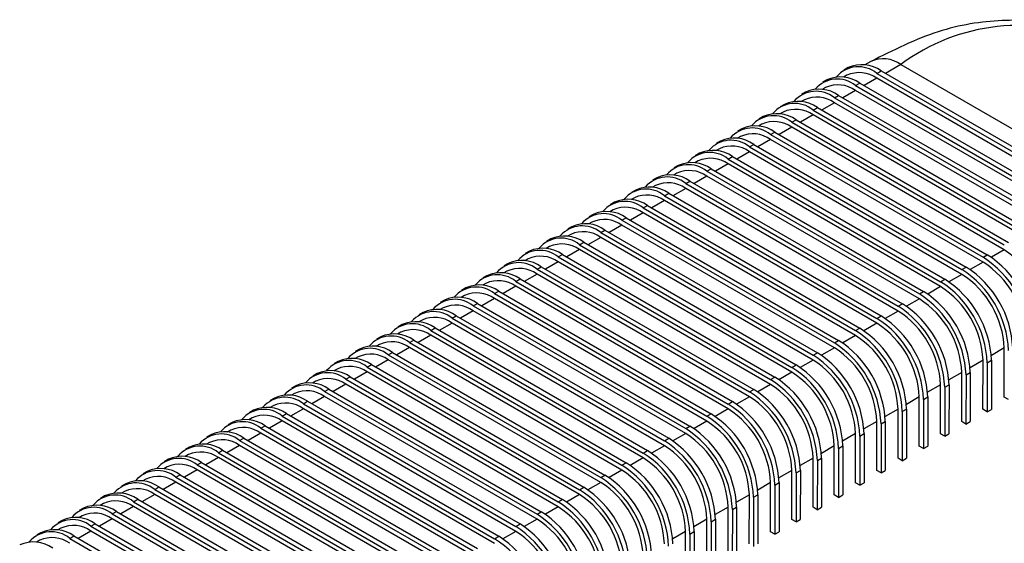
# Model space of a CAD drawing. Units: millimetres. Extents: x 5 to 297, y 6 to 206.
# Drawn here: x 260 to 276, y 137 to 145 of the extents above; entities that cross this region are included whole.
import ezdxf

# ---------------------------------------------------------------- set-up
doc = ezdxf.new("R2010")
doc.units = ezdxf.units.MM

msp = doc.modelspace()

# ---------------------------------------------------------------- linework, layer by layer
at = {"color": 7, "linetype": 'Continuous', "lineweight": 25}
for p, q in [((273.868104, 144.643164), (273.768941, 144.586051)), ((274.368013, 144.593627), (277.903547, 142.552607)), ((273.468686, 144.413119), (273.415388, 144.382422)), ((273.489487, 144.540499), (273.418777, 144.499774)), ((273.968676, 144.445283), (274.039387, 144.486009)), ((273.968676, 144.445283), (277.50421, 142.404262)), ((274.039387, 144.486009), (277.574921, 142.444988)), ((273.135934, 144.33687), (273.065223, 144.296144)), ((273.615123, 144.241653), (273.685834, 144.282379)), ((273.615123, 144.241653), (277.150657, 142.200633)), ((273.685834, 144.282379), (277.221368, 142.241359)), ((277.504128, 142.322561), (273.968594, 144.363581)), ((272.782381, 144.133241), (272.71167, 144.092515)), ((273.115132, 144.209489), (273.061835, 144.178793)), ((273.26157, 144.038024), (273.332281, 144.07875)), ((273.332281, 144.07875), (276.867814, 142.03773)), ((277.150575, 142.118932), (273.615041, 144.159952)), ((272.428828, 143.929611), (272.358117, 143.888886)), ((272.761579, 144.00586), (272.708282, 143.975163)), ((276.797022, 141.915302), (273.261488, 143.956323)), ((273.26157, 144.038024), (276.797104, 141.997004)), ((272.408026, 143.802231), (272.354729, 143.771534)), ((276.443469, 141.711673), (272.907935, 143.752693)), ((272.908017, 143.834395), (272.978727, 143.87512)), ((272.908017, 143.834395), (276.443551, 141.793374)), ((272.978727, 143.87512), (276.514261, 141.8341)), ((272.054473, 143.598601), (272.001176, 143.567904)), ((272.075275, 143.725982), (272.004564, 143.685256)), ((272.554464, 143.630765), (272.625174, 143.671491)), ((272.554464, 143.630765), (276.089998, 141.589745)), ((272.625174, 143.671491), (276.160708, 141.630471)), ((271.721721, 143.522353), (271.651011, 143.481627)), ((272.20091, 143.427136), (272.271621, 143.467862)), ((272.20091, 143.427136), (275.736444, 141.386116)), ((272.271621, 143.467862), (275.807155, 141.426842)), ((276.089916, 141.508044), (272.554382, 143.549064)), ((271.368168, 143.318723), (271.297458, 143.277997)), ((271.70092, 143.394972), (271.647622, 143.364275)), ((271.847357, 143.223507), (271.918068, 143.264232)), ((271.918068, 143.264232), (275.453602, 141.223212)), ((275.736363, 141.304414), (272.200829, 143.345435)), ((271.014615, 143.115094), (270.943904, 143.074368)), ((271.347367, 143.191342), (271.294069, 143.160646)), ((275.382809, 141.100785), (271.847275, 143.141805)), ((271.847357, 143.223507), (275.382891, 141.182486)), ((270.993813, 142.987713), (270.940516, 142.957016)), ((275.029256, 140.897156), (271.493722, 142.938176)), ((271.493804, 143.019877), (271.564515, 143.060603)), ((271.493804, 143.019877), (275.029338, 140.978857)), ((271.564515, 143.060603), (275.100049, 141.019583)), ((270.64026, 142.784084), (270.586963, 142.753387)), ((270.661062, 142.911465), (270.590351, 142.870739)), ((271.140251, 142.816248), (271.210962, 142.856974)), ((271.140251, 142.816248), (274.675785, 140.775228)), ((271.210962, 142.856974), (274.746496, 140.815953)), ((270.307509, 142.707835), (270.236798, 142.667109)), ((270.786698, 142.612619), (270.857408, 142.653344)), ((270.786698, 142.612619), (274.322232, 140.571598)), ((270.857408, 142.653344), (274.392942, 140.612324)), ((274.675703, 140.693526), (271.140169, 142.734547)), ((269.953956, 142.504206), (269.883245, 142.46348)), ((270.286707, 142.580454), (270.23341, 142.549758)), ((270.433145, 142.408989), (270.503855, 142.449715)), ((270.503855, 142.449715), (274.039389, 140.408695)), ((274.32215, 140.489897), (270.786616, 142.530917)), ((269.600402, 142.300577), (269.529692, 142.259851)), ((269.933154, 142.376825), (269.879857, 142.346128)), ((273.968597, 140.286268), (270.433063, 142.327288)), ((270.433145, 142.408989), (273.968679, 140.367969)), ((269.246849, 142.096947), (269.176139, 142.056221)), ((269.579601, 142.173196), (269.526304, 142.142499)), ((273.615044, 140.082638), (270.07951, 142.123659)), ((270.079592, 142.20536), (270.150302, 142.246086)), ((270.079592, 142.20536), (273.615125, 140.16434)), ((270.150302, 142.246086), (273.685836, 140.205065)), ((269.226048, 141.969566), (269.17275, 141.93887)), ((269.726038, 142.00173), (269.796749, 142.042456)), ((269.726038, 142.00173), (273.261572, 139.96071)), ((269.796749, 142.042456), (273.332283, 140.001436)), ((268.872495, 141.765937), (268.819197, 141.73524)), ((268.893296, 141.893318), (268.822586, 141.852592)), ((269.372485, 141.798101), (269.443196, 141.838827)), ((269.372485, 141.798101), (272.908019, 139.757081)), ((269.443196, 141.838827), (272.97873, 139.797807)), ((273.26149, 139.879009), (269.725957, 141.920029)), ((268.539743, 141.689689), (268.469032, 141.648963)), ((269.018932, 141.594472), (269.089643, 141.635198)), ((269.089643, 141.635198), (272.625177, 139.594177)), ((272.907937, 139.67538), (269.372403, 141.7164)), ((268.18619, 141.486059), (268.115479, 141.445333)), ((268.518941, 141.562308), (268.465644, 141.531611)), ((272.554384, 139.47175), (269.01885, 141.512771)), ((269.018932, 141.594472), (272.554466, 139.553452)), ((267.832637, 141.28243), (267.761926, 141.241704)), ((268.165388, 141.358678), (268.112091, 141.327982)), ((272.200831, 139.268121), (268.665297, 141.309141)), ((268.665379, 141.390842), (268.73609, 141.431568)), ((268.665379, 141.390842), (272.200913, 139.349822)), ((268.73609, 141.431568), (272.271623, 139.390548)), ((275.736444, 141.386116), (275.807155, 141.426842)), ((267.811835, 141.155049), (267.758538, 141.124352)), ((268.311826, 141.187213), (268.382536, 141.227939)), ((268.311826, 141.187213), (271.84736, 139.146193)), ((268.382536, 141.227939), (271.91807, 139.186919)), ((275.382891, 141.182486), (275.453602, 141.223212)), ((267.458282, 140.95142), (267.404985, 140.920723)), ((267.479084, 141.078801), (267.408373, 141.038075)), ((267.958273, 140.983584), (268.028983, 141.02431)), ((267.958273, 140.983584), (271.493807, 138.942563)), ((268.028983, 141.02431), (271.564517, 138.983289)), ((271.847278, 139.064492), (268.311744, 141.105512)), ((275.029338, 140.978857), (275.100049, 141.019583)), ((267.12553, 140.875171), (267.05482, 140.834445)), ((267.604719, 140.779954), (267.67543, 140.82068)), ((267.67543, 140.82068), (271.210964, 138.77966)), ((271.493725, 138.860862), (267.958191, 140.901882)), ((274.675785, 140.775228), (274.746496, 140.815953)), ((266.771977, 140.671542), (266.701267, 140.630816)), ((267.104729, 140.74779), (267.051431, 140.717094)), ((271.140172, 138.657233), (267.604638, 140.698253)), ((267.604719, 140.779954), (271.140253, 138.738934)), ((266.418424, 140.467912), (266.347713, 140.427187)), ((266.751176, 140.544161), (266.697878, 140.513464)), ((270.786618, 138.453604), (267.251084, 140.494624)), ((267.251166, 140.576325), (267.321877, 140.617051)), ((267.251166, 140.576325), (270.7867, 138.535305)), ((267.321877, 140.617051), (270.857411, 138.576031)), ((274.322232, 140.571598), (274.392942, 140.612324)), ((266.397622, 140.340532), (266.344325, 140.309835)), ((270.433065, 138.249974), (266.897531, 140.290994)), ((266.897613, 140.372696), (266.968324, 140.413422)), ((266.897613, 140.372696), (270.433147, 138.331675)), ((266.968324, 140.413422), (270.503858, 138.372401)), ((273.968679, 140.367969), (274.039389, 140.408695)), ((266.044069, 140.136902), (265.990772, 140.106206)), ((266.064871, 140.264283), (265.99416, 140.223557)), ((266.54406, 140.169066), (266.614771, 140.209792)), ((266.54406, 140.169066), (270.079594, 138.128046)), ((266.614771, 140.209792), (270.150305, 138.168772)), ((273.615125, 140.16434), (273.685836, 140.205065)), ((265.711318, 140.060654), (265.640607, 140.019928)), ((266.190507, 139.965437), (266.261217, 140.006163)), ((266.190507, 139.965437), (269.726041, 137.924417)), ((266.261217, 140.006163), (269.796751, 137.965143)), ((270.079512, 138.046345), (266.543978, 140.087365)), ((273.261572, 139.96071), (273.332283, 140.001436)), ((265.357765, 139.857024), (265.287054, 139.816299)), ((265.690516, 139.933273), (265.637219, 139.902576)), ((265.836954, 139.761808), (265.907664, 139.802534)), ((265.907664, 139.802534), (269.443198, 137.761513)), ((269.725959, 137.842715), (266.190425, 139.883736)), ((276.088279, 139.058556), (276.089098, 139.875568)), ((265.004211, 139.653395), (264.933501, 139.612669)), ((265.336963, 139.729644), (265.283666, 139.698947)), ((269.372406, 137.639086), (265.836872, 139.680106)), ((265.836954, 139.761808), (269.372488, 137.720787)), ((272.908019, 139.757081), (272.97873, 139.797807)), ((275.734726, 138.854926), (275.735545, 139.671939)), ((275.806255, 139.631118), (275.876966, 139.671844)), ((275.876966, 139.671844), (275.876147, 138.854832)), ((264.98341, 139.526014), (264.930113, 139.495318)), ((269.018853, 137.435457), (265.483319, 139.476477)), ((265.483401, 139.558178), (265.554111, 139.598904)), ((265.483401, 139.558178), (269.018934, 137.517158)), ((265.554111, 139.598904), (269.089645, 137.557884)), ((272.554466, 139.553452), (272.625177, 139.594177)), ((275.806255, 139.631118), (275.805437, 138.814106)), ((264.629857, 139.322385), (264.576559, 139.291688)), ((264.650658, 139.449766), (264.579948, 139.40904)), ((265.129847, 139.354549), (265.200558, 139.395275)), ((265.129847, 139.354549), (268.665381, 137.313529)), ((265.200558, 139.395275), (268.736092, 137.354255)), ((272.200913, 139.349822), (272.271623, 139.390548)), ((275.381173, 138.651297), (275.381991, 139.46831)), ((275.452702, 139.427489), (275.451884, 138.610476)), ((275.452702, 139.427489), (275.523413, 139.468215)), ((275.523413, 139.468215), (275.522594, 138.651202)), ((264.297105, 139.246136), (264.226395, 139.205411)), ((264.776294, 139.15092), (264.847005, 139.191646)), ((264.776294, 139.15092), (268.311828, 137.109899)), ((264.847005, 139.191646), (268.382539, 137.150625)), ((268.665299, 137.231827), (265.129766, 139.272848)), ((271.84736, 139.146193), (271.91807, 139.186919)), ((275.02762, 138.447667), (275.028438, 139.26468)), ((275.099149, 139.22386), (275.098331, 138.406847)), ((275.099149, 139.22386), (275.16986, 139.264586)), ((275.16986, 139.264586), (275.169041, 138.447573)), ((263.943552, 139.042507), (263.872841, 139.001781)), ((264.276304, 139.118756), (264.223006, 139.088059)), ((264.422741, 138.94729), (264.493452, 138.988016)), ((264.493452, 138.988016), (268.028986, 136.946996)), ((268.311746, 137.028198), (264.776212, 139.069218)), ((271.493807, 138.942563), (271.564517, 138.983289)), ((274.674067, 138.244038), (274.674885, 139.061051)), ((274.745596, 139.02023), (274.744777, 138.203218)), ((274.745596, 139.02023), (274.816306, 139.060956)), ((274.816306, 139.060956), (274.815488, 138.243944)), ((276.15899, 139.017735), (276.088279, 139.058556)), ((263.589999, 138.838878), (263.519288, 138.798152)), ((263.92275, 138.915126), (263.869453, 138.88443)), ((267.958193, 136.824569), (264.422659, 138.865589)), ((264.422741, 138.94729), (267.958275, 136.90627)), ((274.320514, 138.040409), (274.321332, 138.857421)), ((274.392043, 138.816601), (274.391224, 137.999588)), ((274.392043, 138.816601), (274.462753, 138.857327)), ((274.462753, 138.857327), (274.461935, 138.040314)), ((275.805437, 138.814106), (275.734726, 138.854926)), ((275.805437, 138.814106), (275.876147, 138.854832)), ((263.569197, 138.711497), (263.5159, 138.6808)), ((267.60464, 136.620939), (264.069106, 138.66196)), ((264.069188, 138.743661), (264.139899, 138.784387)), ((264.069188, 138.743661), (267.604722, 136.702641)), ((264.139899, 138.784387), (267.675432, 136.743367)), ((271.140253, 138.738934), (271.210964, 138.77966)), ((273.96696, 137.836779), (273.967779, 138.653792)), ((274.03849, 138.612972), (274.1092, 138.653698)), ((274.1092, 138.653698), (274.108382, 137.836685)), ((263.215644, 138.507868), (263.162347, 138.477171)), ((263.236446, 138.635248), (263.165735, 138.594522)), ((263.715635, 138.540032), (263.786345, 138.580757)), ((263.715635, 138.540032), (267.251169, 136.499011)), ((263.786345, 138.580757), (267.321879, 136.539737)), ((270.7867, 138.535305), (270.857411, 138.576031)), ((274.03849, 138.612972), (274.037671, 137.795959)), ((275.451884, 138.610476), (275.381173, 138.651297)), ((275.451884, 138.610476), (275.522594, 138.651202)), ((262.882893, 138.431619), (262.812182, 138.390893)), ((263.362082, 138.336402), (263.432792, 138.377128)), ((263.362082, 138.336402), (266.897616, 136.295382)), ((263.432792, 138.377128), (266.968326, 136.336108)), ((267.251087, 136.41731), (263.715553, 138.45833)), ((270.433147, 138.331675), (270.503858, 138.372401)), ((273.613407, 137.63315), (273.614226, 138.450163)), ((273.684936, 138.409342), (273.684118, 137.59233)), ((273.684936, 138.409342), (273.755647, 138.450068)), ((273.755647, 138.450068), (273.754829, 137.633056)), ((275.098331, 138.406847), (275.02762, 138.447667)), ((275.098331, 138.406847), (275.169041, 138.447573)), ((262.529339, 138.22799), (262.458629, 138.187264)), ((262.862091, 138.304238), (262.808794, 138.273541)), ((263.008528, 138.132773), (263.079239, 138.173499)), ((263.079239, 138.173499), (266.614773, 136.132478)), ((266.897534, 136.213681), (263.362, 138.254701)), ((270.079594, 138.128046), (270.150305, 138.168772)), ((273.259854, 137.429521), (273.260673, 138.246533)), ((273.331383, 138.205713), (273.330565, 137.3887)), ((273.331383, 138.205713), (273.402094, 138.246439)), ((273.402094, 138.246439), (273.401275, 137.429426)), ((274.744777, 138.203218), (274.674067, 138.244038)), ((274.744777, 138.203218), (274.815488, 138.243944)), ((262.175786, 138.02436), (262.105076, 137.983634)), ((262.508538, 138.100609), (262.45524, 138.069912)), ((266.543981, 136.010051), (263.008447, 138.051072)), ((263.008528, 138.132773), (266.544062, 136.091753)), ((272.906301, 137.225891), (272.907119, 138.042904)), ((272.97783, 138.002084), (272.977012, 137.185071)), ((272.97783, 138.002084), (273.048541, 138.04281)), ((273.048541, 138.04281), (273.047722, 137.225797)), ((274.391224, 137.999588), (274.320514, 138.040409)), ((274.391224, 137.999588), (274.461935, 138.040314)), ((262.154985, 137.896979), (262.101687, 137.866283)), ((266.190427, 135.806422), (262.654893, 137.847442)), ((262.654975, 137.929144), (262.725686, 137.969869)), ((262.654975, 137.929144), (266.190509, 135.888123)), ((262.725686, 137.969869), (266.26122, 135.928849)), ((269.726041, 137.924417), (269.796751, 137.965143)), ((272.552748, 137.022262), (272.553566, 137.839275)), ((272.624277, 137.798454), (272.694988, 137.83918)), ((272.694988, 137.83918), (272.694169, 137.022167)), ((274.037671, 137.795959), (273.96696, 137.836779)), ((274.037671, 137.795959), (274.108382, 137.836685)), ((261.801431, 137.69335), (261.748134, 137.662653)), ((261.822233, 137.820731), (261.751522, 137.780005)), ((262.301422, 137.725514), (262.372133, 137.76624)), ((262.301422, 137.725514), (265.836956, 135.684494)), ((262.372133, 137.76624), (265.907667, 135.72522)), ((269.372488, 137.720787), (269.443198, 137.761513)), ((272.624277, 137.798454), (272.623458, 136.981442)), ((261.46868, 137.617102), (261.397969, 137.576376)), ((261.947869, 137.521885), (262.01858, 137.562611)), ((261.947869, 137.521885), (265.483403, 135.480865)), ((262.01858, 137.562611), (265.554114, 135.52159)), ((265.836874, 135.602793), (262.30134, 137.643813)), ((269.018934, 137.517158), (269.089645, 137.557884)), ((272.199195, 136.818633), (272.200013, 137.635645)), ((272.270724, 137.594825), (272.269905, 136.777812)), ((272.270724, 137.594825), (272.341434, 137.635551)), ((272.341434, 137.635551), (272.340616, 136.818538)), ((273.684118, 137.59233), (273.613407, 137.63315)), ((273.684118, 137.59233), (273.754829, 137.633056)), ((261.115127, 137.413472), (261.044416, 137.372746)), ((261.447878, 137.489721), (261.394581, 137.459024)), ((261.594316, 137.318256), (261.665027, 137.358981)), ((261.665027, 137.358981), (265.20056, 135.317961)), ((265.483321, 135.399163), (261.947787, 137.440184)), ((268.665381, 137.313529), (268.736092, 137.354255)), ((271.845641, 136.615003), (271.84646, 137.432016)), ((271.917171, 137.391196), (271.916352, 136.574183)), ((271.917171, 137.391196), (271.987881, 137.431922)), ((271.987881, 137.431922), (271.987063, 136.614909)), ((273.330565, 137.3887), (273.259854, 137.429521)), ((273.330565, 137.3887), (273.401275, 137.429426)), ((260.761574, 137.209843), (260.690863, 137.169117)), ((261.094325, 137.286091), (261.041028, 137.255395)), ((265.129768, 135.195534), (261.594234, 137.236554)), ((261.594316, 137.318256), (265.12985, 135.277235)), ((271.492088, 136.411374), (271.492907, 137.228387)), ((271.563617, 137.187566), (271.562799, 136.370554)), ((271.563617, 137.187566), (271.634328, 137.228292)), ((271.634328, 137.228292), (271.63351, 136.411279)), ((272.977012, 137.185071), (272.906301, 137.225891)), ((272.977012, 137.185071), (273.047722, 137.225797)), ((260.740772, 137.082462), (260.687475, 137.051765)), ((264.776215, 134.991905), (261.240681, 137.032925)), ((261.240763, 137.114626), (261.311473, 137.155352)), ((261.240763, 137.114626), (264.776297, 135.073606)), ((261.311473, 137.155352), (264.847007, 135.114332)), ((268.311828, 137.109899), (268.382539, 137.150625)), ((271.138535, 136.207745), (271.139354, 137.024757)), ((271.210064, 136.983937), (271.280775, 137.024663)), ((271.280775, 137.024663), (271.279956, 136.20765)), ((272.623458, 136.981442), (272.552748, 137.022262)), ((272.623458, 136.981442), (272.694169, 137.022167)), ((260.387219, 136.878833), (260.333922, 136.848136)), ((260.40802, 137.006214), (260.33731, 136.965488)), ((260.88721, 136.910997), (260.95792, 136.951723)), ((260.88721, 136.910997), (264.422743, 134.869977)), ((260.95792, 136.951723), (264.493454, 134.910702)), ((267.958275, 136.90627), (268.028986, 136.946996)), ((271.210064, 136.983937), (271.209246, 136.166924)), ((260.054467, 136.802584), (259.983757, 136.761858)), ((260.533656, 136.707367), (260.604367, 136.748093)), ((260.533656, 136.707367), (264.06919, 134.666347)), ((260.604367, 136.748093), (264.139901, 134.707073)), ((264.422662, 134.788275), (260.887128, 136.829296)), ((267.604722, 136.702641), (267.675432, 136.743367)), ((270.784982, 136.004115), (270.7858, 136.821128)), ((270.856511, 136.780308), (270.855693, 135.963295)), ((270.856511, 136.780308), (270.927222, 136.821033)), ((270.927222, 136.821033), (270.926403, 136.004021)), ((272.269905, 136.777812), (272.199195, 136.818633)), ((272.269905, 136.777812), (272.340616, 136.818538)), ((260.033666, 136.675203), (259.980368, 136.644507))]:
    msp.add_line(p, q, dxfattribs=at)
at = {"color": 8, "linetype": 'Continuous', "lineweight": 25}
for p, q in [((274.368013, 144.593627), (274.110191, 144.445134)), ((273.968594, 144.363581), (273.756638, 144.241505)), ((273.615041, 144.159952), (273.403085, 144.037875)), ((273.261488, 143.956323), (273.049532, 143.834246)), ((272.907935, 143.752693), (272.695978, 143.630617)), ((272.554382, 143.549064), (272.342425, 143.426987)), ((272.200829, 143.345435), (271.988872, 143.223358)), ((271.847275, 143.141805), (271.635319, 143.019729)), ((271.493722, 142.938176), (271.281766, 142.816099)), ((271.140169, 142.734547), (270.928213, 142.61247)), ((270.786616, 142.530917), (270.57466, 142.408841)), ((270.433063, 142.327288), (270.221106, 142.205211)), ((270.07951, 142.123659), (269.867553, 142.001582)), ((269.725957, 141.920029), (269.514, 141.797953)), ((269.372403, 141.7164), (269.160447, 141.594323)), ((269.01885, 141.512771), (268.806894, 141.390694)), ((276.089916, 141.508044), (275.874988, 141.384256)), ((268.665297, 141.309141), (268.453341, 141.187065)), ((275.736363, 141.304414), (275.521435, 141.180627)), ((268.311744, 141.105512), (268.099787, 140.983435)), ((275.382809, 141.100785), (275.167882, 140.976997)), ((267.958191, 140.901882), (267.746234, 140.779806)), ((275.029256, 140.897156), (274.814329, 140.773368)), ((267.604638, 140.698253), (267.392681, 140.576177)), ((274.675703, 140.693526), (274.460775, 140.569739)), ((267.251084, 140.494624), (267.039128, 140.372547)), ((274.32215, 140.489897), (274.107222, 140.366109)), ((266.897531, 140.290994), (266.685575, 140.168918)), ((273.968597, 140.286268), (273.753669, 140.16248)), ((266.543978, 140.087365), (266.332022, 139.965289)), ((273.615044, 140.082638), (273.400116, 139.95885)), ((266.190425, 139.883736), (265.978469, 139.761659)), ((273.26149, 139.879009), (273.046563, 139.755221)), ((276.089098, 139.875568), (275.874095, 139.751737)), ((265.836872, 139.680106), (265.624915, 139.55803)), ((272.907937, 139.67538), (272.69301, 139.551592)), ((275.735545, 139.671939), (275.520542, 139.548108)), ((265.483319, 139.476477), (265.271362, 139.3544)), ((272.554384, 139.47175), (272.339457, 139.347962)), ((275.381991, 139.46831), (275.166989, 139.344478)), ((265.129766, 139.272848), (264.917809, 139.150771)), ((272.200831, 139.268121), (271.985903, 139.144333)), ((275.028438, 139.26468), (274.813435, 139.140849)), ((264.776212, 139.069218), (264.564256, 138.947142)), ((271.847278, 139.064492), (271.63235, 138.940704)), ((274.674885, 139.061051), (274.459882, 138.93722)), ((264.422659, 138.865589), (264.210703, 138.743512)), ((271.493725, 138.860862), (271.278797, 138.737074)), ((274.321332, 138.857421), (274.106329, 138.73359)), ((264.069106, 138.66196), (263.85715, 138.539883)), ((271.140172, 138.657233), (270.925244, 138.533445)), ((273.967779, 138.653792), (273.752776, 138.529961)), ((263.715553, 138.45833), (263.503596, 138.336254)), ((270.786618, 138.453604), (270.571691, 138.329816)), ((273.614226, 138.450163), (273.399223, 138.326332)), ((263.362, 138.254701), (263.150043, 138.132624)), ((270.433065, 138.249974), (270.218138, 138.126186)), ((273.260673, 138.246533), (273.04567, 138.122702)), ((263.008447, 138.051072), (262.79649, 137.928995)), ((270.079512, 138.046345), (269.864584, 137.922557)), ((272.907119, 138.042904), (272.692116, 137.919073)), ((262.654893, 137.847442), (262.442937, 137.725366)), ((269.725959, 137.842715), (269.511031, 137.718928)), ((272.553566, 137.839275), (272.338563, 137.715444)), ((262.30134, 137.643813), (262.089384, 137.521736)), ((269.372406, 137.639086), (269.157478, 137.515298)), ((272.200013, 137.635645), (271.98501, 137.511814)), ((261.947787, 137.440184), (261.735831, 137.318107)), ((269.018853, 137.435457), (268.803925, 137.311669)), ((271.84646, 137.432016), (271.631457, 137.308185)), ((261.594234, 137.236554), (261.382278, 137.114478)), ((268.665299, 137.231827), (268.450372, 137.10804)), ((271.492907, 137.228387), (271.277904, 137.104556)), ((261.240681, 137.032925), (261.028724, 136.910848)), ((268.311746, 137.028198), (268.096819, 136.90441)), ((271.139354, 137.024757), (270.924351, 136.900926)), ((260.887128, 136.829296), (260.675171, 136.707219)), ((267.958193, 136.824569), (267.743266, 136.700781)), ((270.7858, 136.821128), (270.570798, 136.697297))]:
    msp.add_line(p, q, dxfattribs=at)
for centre, radius, start, end in [((276.333926, 141.949949), 3.294518, 65.964027, 126.635521), ((274.075057, 144.184439), 0.503248, 54.3994182, 114.2823755)]:
    msp.add_arc(centre, radius, start, end, dxfattribs=at)
at = {"color": 7, "linetype": 'Continuous', "lineweight": 25}
for centre, radius, start, end in [((273.662317, 144.071837), 0.48303, 50.6359673, 139.367173), ((273.717135, 144.035902), 0.553573, 54.3994182, 114.2823755), ((273.675638, 143.954393), 0.503248, 54.3994183, 114.2823754), ((273.308764, 143.868208), 0.48303, 50.6359673, 139.3671732), ((273.322085, 143.750764), 0.503248, 54.3994183, 114.2823754), ((273.363582, 143.832272), 0.553573, 54.3994182, 114.2823755), ((272.955211, 143.664578), 0.48303, 50.6359673, 139.3671732), ((273.010029, 143.628643), 0.553573, 54.3994182, 114.2823755), ((272.601657, 143.460949), 0.48303, 50.6359673, 139.3671732), ((272.656476, 143.425013), 0.553573, 54.3994182, 114.2823755), ((272.968532, 143.547135), 0.503248, 54.3994183, 114.2823754), ((272.248104, 143.257319), 0.48303, 50.6359673, 139.3671732), ((272.302922, 143.221384), 0.553573, 54.3994182, 114.2823755), ((272.614979, 143.343505), 0.503248, 54.3994183, 114.2823754), ((271.949369, 143.017755), 0.553573, 54.3994182, 114.2823755), ((272.261426, 143.139876), 0.503248, 54.3994183, 114.2823754), ((271.894551, 143.05369), 0.48303, 50.6359673, 139.3671732), ((271.907872, 142.936246), 0.503248, 54.3994183, 114.2823754), ((271.540998, 142.850061), 0.48303, 50.6359673, 139.3671732), ((271.595816, 142.814125), 0.553573, 54.3994182, 114.2823755), ((271.187445, 142.646431), 0.48303, 50.6359673, 139.3671732), ((271.242263, 142.610496), 0.553573, 54.3994182, 114.2823755), ((271.554319, 142.732617), 0.503248, 54.3994183, 114.2823754), ((270.833892, 142.442802), 0.48303, 50.6359673, 139.3671732), ((270.88871, 142.406867), 0.553573, 54.3994182, 114.2823755), ((271.200766, 142.528988), 0.503248, 54.3994183, 114.2823754), ((270.535157, 142.203237), 0.553573, 54.3994182, 114.2823755), ((270.847213, 142.325358), 0.503248, 54.3994183, 114.2823754), ((270.480338, 142.239173), 0.48303, 50.6359673, 139.3671732), ((270.49366, 142.121729), 0.503248, 54.3994183, 114.2823754), ((270.126785, 142.035543), 0.48303, 50.6359673, 139.3671732), ((270.140107, 141.9181), 0.503248, 54.3994183, 114.2823754), ((270.181603, 141.999608), 0.553573, 54.3994182, 114.2823755), ((269.773232, 141.831914), 0.48303, 50.6359673, 139.367173), ((269.82805, 141.795979), 0.553573, 54.3994182, 114.2823755), ((269.419679, 141.628285), 0.48303, 50.6359673, 139.367173), ((269.474497, 141.592349), 0.553573, 54.3994182, 114.2823755), ((269.786553, 141.71447), 0.503248, 54.3994183, 114.2823754), ((269.120944, 141.38872), 0.553573, 54.3994182, 114.2823755), ((269.433, 141.510841), 0.503248, 54.3994183, 114.2823754), ((269.066126, 141.424655), 0.48303, 50.6359673, 139.3671732), ((269.079447, 141.307212), 0.503248, 54.3994183, 114.2823754), ((268.712573, 141.221026), 0.48303, 50.6359673, 139.367173), ((268.725894, 141.103582), 0.503248, 54.3994183, 114.2823754), ((268.767391, 141.185091), 0.553573, 54.3994182, 114.2823755), ((268.35902, 141.017397), 0.48303, 50.6359673, 139.3671732), ((268.413838, 140.981461), 0.553573, 54.3994182, 114.2823755), ((275.262448, 140.21486), 1.535261, 2.537353, 57.3860964), ((268.005466, 140.813767), 0.48303, 50.6359673, 139.3671732), ((268.060285, 140.777832), 0.553573, 54.3994182, 114.2823755), ((268.372341, 140.899953), 0.503248, 54.3994183, 114.2823754), ((274.908895, 140.011231), 1.535261, 2.537353, 57.3860964), ((274.82623, 139.963613), 1.688788, 2.537353, 57.3860964), ((274.89694, 140.004339), 1.688788, 2.537353, 57.3860964), ((267.706731, 140.574203), 0.553573, 54.3994182, 114.2823755), ((268.018788, 140.696324), 0.503248, 54.3994183, 114.2823754), ((274.472677, 139.759984), 1.688788, 2.537353, 57.3860964), ((274.543387, 139.80071), 1.688788, 2.537353, 57.3860964), ((267.651913, 140.610138), 0.48303, 50.6359673, 139.3671732), ((267.665235, 140.492694), 0.503248, 54.3994183, 114.2823754), ((274.119123, 139.556355), 1.688788, 2.537353, 57.3860964), ((274.189834, 139.597081), 1.688788, 2.537353, 57.3860964), ((274.555342, 139.807601), 1.535261, 2.537353, 57.3860964), ((267.29836, 140.406509), 0.48303, 50.6359673, 139.3671732), ((267.311681, 140.289065), 0.503248, 54.3994183, 114.2823754), ((267.353178, 140.370573), 0.553573, 54.3994182, 114.2823755), ((273.836281, 139.393451), 1.688788, 2.537353, 57.3860964), ((274.201788, 139.603972), 1.535261, 2.537353, 57.3860964), ((266.944807, 140.202879), 0.48303, 50.6359673, 139.3671732), ((266.999625, 140.166944), 0.553573, 54.3994182, 114.2823755), ((273.848235, 139.400342), 1.535261, 2.537353, 57.3860964), ((273.76557, 139.352725), 1.688788, 2.537353, 57.3860964), ((266.591254, 139.99925), 0.48303, 50.6359673, 139.367173), ((266.646072, 139.963315), 0.553573, 54.3994182, 114.2823755), ((266.958128, 140.085436), 0.503248, 54.3994183, 114.2823754), ((273.494682, 139.196713), 1.535261, 2.537353, 57.3860964), ((273.412017, 139.149096), 1.688788, 2.537353, 57.3860964), ((273.482728, 139.189822), 1.688788, 2.537353, 57.3860964), ((266.292519, 139.759685), 0.553573, 54.3994182, 114.2823755), ((266.604575, 139.881806), 0.503248, 54.3994183, 114.2823754), ((273.058464, 138.945467), 1.688788, 2.537353, 57.3860964), ((273.129175, 138.986193), 1.688788, 2.537353, 57.3860964), ((266.237701, 139.795621), 0.48303, 50.6359673, 139.3671734), ((266.251022, 139.678177), 0.503248, 54.3994183, 114.2823754), ((272.704911, 138.741837), 1.688788, 2.537353, 57.3860964), ((272.775622, 138.782563), 1.688788, 2.537353, 57.3860964), ((273.141129, 138.993084), 1.535261, 2.537353, 57.3860964), ((265.884147, 139.591991), 0.48303, 50.6359673, 139.3671732), ((265.897469, 139.474548), 0.503248, 54.3994183, 114.2823754), ((265.938966, 139.556056), 0.553573, 54.3994182, 114.2823755), ((272.422068, 138.578934), 1.688788, 2.537353, 57.3860964), ((272.787576, 138.789454), 1.535261, 2.537353, 57.3860964), ((265.530594, 139.388362), 0.48303, 50.6359673, 139.3671731), ((265.585412, 139.352427), 0.553573, 54.3994182, 114.2823755), ((272.434023, 138.585825), 1.535261, 2.537353, 57.3860964), ((272.351358, 138.538208), 1.688788, 2.537353, 57.3860964), ((265.177041, 139.184733), 0.48303, 50.6359673, 139.3671732), ((265.231859, 139.148797), 0.553573, 54.3994182, 114.2823755), ((265.543916, 139.270918), 0.503248, 54.3994183, 114.2823754), ((272.08047, 138.382196), 1.535261, 2.537353, 57.3860964), ((271.997805, 138.334579), 1.688788, 2.537353, 57.3860964), ((272.068515, 138.375304), 1.688788, 2.537353, 57.3860964), ((264.878306, 138.945168), 0.553573, 54.3994182, 114.2823755), ((265.190362, 139.067289), 0.503248, 54.3994183, 114.2823754), ((271.726916, 138.178566), 1.535261, 2.537353, 57.3860964), ((271.644251, 138.130949), 1.688788, 2.537353, 57.3860964), ((271.714962, 138.171675), 1.688788, 2.537353, 57.3860964), ((264.823488, 138.981103), 0.48303, 50.6359673, 139.3671732), ((264.836809, 138.86366), 0.503248, 54.3994183, 114.2823754), ((271.290698, 137.92732), 1.688788, 2.537353, 57.3860964), ((271.361409, 137.968046), 1.688788, 2.537353, 57.3860964), ((264.469935, 138.777474), 0.48303, 50.6359673, 139.3671732), ((264.483256, 138.66003), 0.503248, 54.3994183, 114.2823754), ((264.524753, 138.741538), 0.553573, 54.3994182, 114.2823755), ((270.937145, 137.723691), 1.688788, 2.537353, 57.3860964), ((271.007856, 137.764416), 1.688788, 2.537353, 57.3860964), ((271.373363, 137.974937), 1.535261, 2.537353, 57.3860964), ((264.116382, 138.573844), 0.48303, 50.6359673, 139.3671732), ((264.1712, 138.537909), 0.553573, 54.3994182, 114.2823755), ((270.654303, 137.560787), 1.688788, 2.537353, 57.3860964), ((271.01981, 137.771308), 1.535261, 2.537353, 57.3860964), ((263.762829, 138.370215), 0.48303, 50.6359673, 139.3671732), ((263.817647, 138.33428), 0.553573, 54.3994182, 114.2823755), ((264.129703, 138.456401), 0.503248, 54.3994183, 114.2823754), ((270.666257, 137.567678), 1.535261, 2.537353, 57.3860964), ((270.583592, 137.520061), 1.688788, 2.537353, 57.3860964), ((263.464094, 138.13065), 0.553573, 54.3994182, 114.2823755), ((263.77615, 138.252771), 0.503248, 54.3994183, 114.2823754), ((270.312704, 137.364049), 1.535261, 2.537353, 57.3860964), ((270.230039, 137.316432), 1.688788, 2.537353, 57.3860964), ((270.300749, 137.357158), 1.688788, 2.537353, 57.3860964), ((263.409275, 138.166586), 0.48303, 50.6359673, 139.3671732), ((263.422597, 138.049142), 0.503248, 54.3994183, 114.2823754), ((269.876486, 137.112803), 1.688788, 2.537353, 57.3860964), ((269.947196, 137.153528), 1.688788, 2.537353, 57.3860964), ((263.055722, 137.962956), 0.48303, 50.6359673, 139.3671732), ((263.069044, 137.845513), 0.503248, 54.3994183, 114.2823754), ((263.11054, 137.927021), 0.553573, 54.3994182, 114.2823755), ((269.522932, 136.909173), 1.688788, 2.537353, 57.3860964), ((269.593643, 136.949899), 1.688788, 2.537353, 57.3860964), ((269.959151, 137.16042), 1.535261, 2.537353, 57.3860964), ((262.702169, 137.759327), 0.48303, 50.6359673, 139.3671732), ((262.756987, 137.723392), 0.553573, 54.3994182, 114.2823755), ((269.24009, 136.74627), 1.688788, 2.537353, 57.3860964), ((269.605597, 136.95679), 1.535261, 2.537353, 57.3860964), ((262.348616, 137.555698), 0.48303, 50.6359673, 139.3671732), ((262.403434, 137.519762), 0.553573, 54.3994182, 114.2823755), ((262.71549, 137.641883), 0.503248, 54.3994183, 114.2823754), ((269.252044, 136.753161), 1.535261, 2.537353, 57.3860964), ((269.169379, 136.705544), 1.688788, 2.537353, 57.3860964), ((261.995063, 137.352068), 0.48303, 50.6359673, 139.3671732), ((262.049881, 137.316133), 0.553573, 54.3994182, 114.2823755), ((262.361937, 137.438254), 0.503248, 54.3994183, 114.2823754), ((268.898491, 136.549532), 1.535261, 2.537353, 57.3860964), ((268.815826, 136.501914), 1.688788, 2.537353, 57.3860964), ((268.886537, 136.54264), 1.688788, 2.537353, 57.3860964), ((262.008384, 137.234625), 0.503248, 54.3994183, 114.2823754), ((268.462273, 136.298285), 1.688788, 2.537353, 57.3860964), ((268.532984, 136.339011), 1.688788, 2.537353, 57.3860964), ((261.64151, 137.148439), 0.48303, 50.6359673, 139.3671732), ((261.654831, 137.030995), 0.503248, 54.3994183, 114.2823754), ((261.696328, 137.112504), 0.553573, 54.3994182, 114.2823755), ((268.10872, 136.094656), 1.688788, 2.537353, 57.3860964), ((268.179431, 136.135382), 1.688788, 2.537353, 57.3860964), ((268.544938, 136.345902), 1.535261, 2.537353, 57.3860964), ((261.287956, 136.94481), 0.48303, 50.6359673, 139.3671729), ((261.342775, 136.908874), 0.553573, 54.3994182, 114.2823755), ((267.825877, 135.931752), 1.688788, 2.537353, 57.3860964), ((268.191385, 136.142273), 1.535261, 2.537353, 57.3860964), ((260.934403, 136.74118), 0.48303, 50.6359673, 139.3671732), ((260.989221, 136.705245), 0.553573, 54.3994182, 114.2823755), ((261.301278, 136.827366), 0.503248, 54.3994183, 114.2823754), ((267.837832, 135.938644), 1.535261, 2.537353, 57.3860964), ((267.755167, 135.891026), 1.688788, 2.537353, 57.3860964), ((260.58085, 136.537551), 0.48303, 50.6359673, 139.3671732), ((260.635668, 136.501616), 0.553573, 54.3994182, 114.2823755), ((260.947725, 136.623737), 0.503248, 54.3994183, 114.2823754), ((267.484279, 135.735014), 1.535261, 2.537353, 57.3860964), ((267.401614, 135.687397), 1.688788, 2.537353, 57.3860964), ((267.472324, 135.728123), 1.688788, 2.537353, 57.3860964), ((260.282115, 136.297986), 0.553573, 54.3994182, 114.2823755), ((260.594171, 136.420107), 0.503248, 54.3994183, 114.2823754), ((267.04806, 135.483768), 1.688788, 2.537353, 57.3860964), ((267.118771, 135.524494), 1.688788, 2.537353, 57.3860964), ((260.227297, 136.333922), 0.48303, 50.6359673, 139.3671732), ((260.240618, 136.216478), 0.503248, 54.3994183, 114.2823754), ((266.694507, 135.280138), 1.688788, 2.537353, 57.3860964), ((266.765218, 135.320864), 1.688788, 2.537353, 57.3860964), ((267.130725, 135.531385), 1.535261, 2.537353, 57.3860964), ((259.928562, 136.094357), 0.553573, 54.3994182, 114.2823755)]:
    msp.add_arc(centre, radius, start, end, dxfattribs=at)
msp.add_open_spline([(277.351812, 145.080697), (277.23218, 145.134484), (276.834754, 145.31317), (276.036194, 145.357409), (274.976515, 145.196986), (274.241451, 144.829709), (273.868111, 144.643168)], degree=3, knots=[0, 0, 0, 0, 0.118823998, 0.394741597, 0.692588322, 1, 1, 1, 1], dxfattribs=at)

doc.saveas('drawing.dxf')
